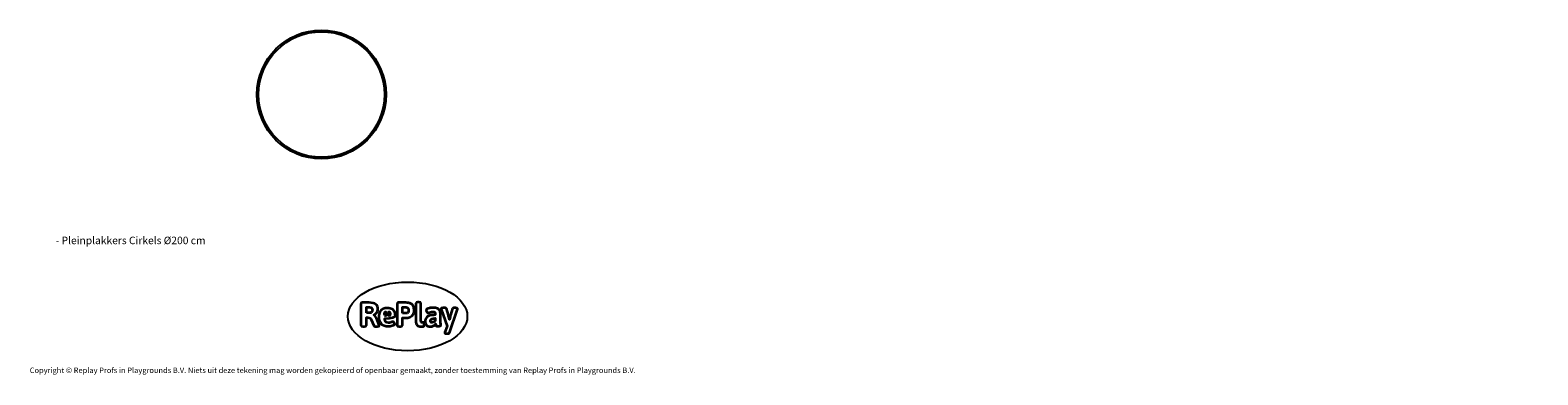
# Model space of a CAD drawing. Units: millimetres. Extents: x -4534 to 369196, y -3372 to 1980.
import ezdxf

# ---------------------------------------------------------------- set-up
doc = ezdxf.new("R2010")
doc.units = ezdxf.units.MM
doc.layers.add('Benaming', color=7, linetype='Continuous', lineweight=20, true_color=0x00a19a)
doc.layers.add('Logo-Copywrite', color=7, linetype='Continuous')
doc.styles.get("Standard").update_dxf_attribs({"font": 'arial.ttf'})
doc.styles.add('VR Benaming txt 140', font='arial.ttf', dxfattribs={"height": 140})

# ---------------------------------------------------------------- blocks, each defined once
blk = doc.blocks.new('onderschrift')
at = {"layer": 'Logo-Copywrite'}
blk.add_ellipse((1314, -2464), major_axis=(925, 0), ratio=0.576701, dxfattribs=at)
at = {"layer": 'Logo-Copywrite', "lineweight": 35}
for points, knots in [([(624, -2619), (602, -2619), (591, -2613), (591, -2601), (591, -2601), (591, -2272), (591, -2272), (591, -2257), (599, -2250), (613, -2250), (613, -2250), (719, -2250), (719, -2250), (766, -2250), (800, -2259), (822, -2277), (843, -2295), (854, -2320), (854, -2352), (854, -2373), (848, -2391), (837, -2406), (825, -2421), (810, -2431), (791, -2439), (791, -2439), (791, -2441), (791, -2441), (798, -2443), (805, -2449), (812, -2459), (819, -2469), (825, -2479), (830, -2491), (830, -2491), (873, -2598), (873, -2598), (874, -2602), (875, -2606), (875, -2608), (875, -2615), (864, -2619), (843, -2619), (843, -2619), (820, -2619), (820, -2619), (812, -2619), (806, -2618), (800, -2616), (794, -2615), (791, -2612), (789, -2607), (789, -2607), (751, -2514), (751, -2514), (746, -2503), (740, -2495), (733, -2490), (726, -2484), (714, -2482), (696, -2482), (696, -2482), (675, -2482), (675, -2482), (675, -2482), (675, -2601), (675, -2601), (675, -2613), (664, -2619), (642, -2619), (642, -2619), (624, -2619), (624, -2619)], [0, 0, 0, 0, 1, 1, 1, 2, 2, 2, 3, 3, 3, 4, 4, 4, 5, 5, 5, 6, 6, 6, 7, 7, 7, 8, 8, 8, 9, 9, 9, 10, 10, 10, 11, 11, 11, 12, 12, 12, 13, 13, 13, 14, 14, 14, 15, 15, 15, 16, 16, 16, 17, 17, 17, 18, 18, 18, 19, 19, 19, 20, 20, 20, 21, 21, 21, 22, 22, 22, 23, 23, 23, 24, 24, 24, 24]), ([(675, -2409), (675, -2409), (727, -2409), (727, -2409), (734, -2409), (741, -2407), (748, -2403), (754, -2399), (759, -2393), (763, -2386), (767, -2379), (768, -2371), (768, -2363), (768, -2350), (764, -2340), (756, -2333), (748, -2325), (737, -2321), (723, -2321), (723, -2321), (675, -2321), (675, -2321), (675, -2321), (675, -2409), (675, -2409)], [0, 0, 0, 0, 1, 1, 1, 2, 2, 2, 3, 3, 3, 4, 4, 4, 5, 5, 5, 6, 6, 6, 7, 7, 7, 8, 8, 8, 8]), ([(1121, -2454), (1121, -2440), (1118, -2421), (1110, -2400), (1103, -2378), (1090, -2361), (1073, -2348), (1056, -2336), (1033, -2329), (1005, -2329), (979, -2329), (956, -2334), (936, -2344), (916, -2354), (901, -2369), (890, -2391), (878, -2413), (873, -2442), (873, -2477), (873, -2521), (884, -2556), (907, -2583), (929, -2609), (965, -2622), (1015, -2622), (1022, -2622), (1032, -2621), (1043, -2620), (1054, -2618), (1065, -2616), (1075, -2613), (1086, -2609), (1095, -2605), (1102, -2601), (1109, -2596), (1112, -2590), (1112, -2583), (1112, -2579), (1111, -2574), (1108, -2568), (1105, -2561), (1101, -2555), (1097, -2550), (1092, -2544), (1088, -2542), (1084, -2542), (1082, -2542), (1077, -2543), (1071, -2546), (1065, -2548), (1058, -2551), (1049, -2554), (1040, -2557), (1030, -2558), (1018, -2558), (1001, -2558), (986, -2554), (975, -2546), (964, -2538), (957, -2523), (956, -2502), (960, -2502), (962, -2502), (967, -2502), (1057, -2502), (1121, -2479), (1121, -2454)], [0, 0, 0, 0, 1, 1, 1, 2, 2, 2, 3, 3, 3, 4, 4, 4, 5, 5, 5, 6, 6, 6, 7, 7, 7, 8, 8, 8, 9, 9, 9, 10, 10, 10, 11, 11, 11, 12, 12, 12, 13, 13, 13, 14, 14, 14, 15, 15, 15, 16, 16, 16, 17, 17, 17, 18, 18, 18, 19, 19, 19, 20, 20, 20, 21, 21, 21, 22, 22, 22, 22]), ([(1183, -2619), (1162, -2619), (1151, -2613), (1151, -2601), (1151, -2601), (1151, -2272), (1151, -2272), (1151, -2257), (1158, -2250), (1172, -2250), (1172, -2250), (1287, -2250), (1287, -2250), (1298, -2250), (1312, -2252), (1327, -2254), (1342, -2257), (1356, -2262), (1369, -2270), (1383, -2278), (1394, -2290), (1403, -2306), (1411, -2322), (1416, -2343), (1416, -2369), (1416, -2390), (1413, -2408), (1406, -2422), (1400, -2436), (1391, -2448), (1381, -2456), (1370, -2465), (1360, -2472), (1348, -2476), (1337, -2481), (1326, -2484), (1316, -2486), (1306, -2487), (1298, -2488), (1292, -2488), (1292, -2488), (1234, -2488), (1234, -2488), (1234, -2488), (1234, -2601), (1234, -2601), (1234, -2613), (1224, -2619), (1202, -2619), (1202, -2619), (1183, -2619), (1183, -2619)], [0, 0, 0, 0, 1, 1, 1, 2, 2, 2, 3, 3, 3, 4, 4, 4, 5, 5, 5, 6, 6, 6, 7, 7, 7, 8, 8, 8, 9, 9, 9, 10, 10, 10, 11, 11, 11, 12, 12, 12, 13, 13, 13, 14, 14, 14, 15, 15, 15, 16, 16, 16, 17, 17, 17, 17]), ([(1234, -2416), (1234, -2416), (1283, -2416), (1283, -2416), (1288, -2416), (1293, -2416), (1299, -2415), (1304, -2413), (1310, -2411), (1314, -2407), (1319, -2404), (1323, -2399), (1326, -2393), (1329, -2387), (1330, -2379), (1330, -2369), (1330, -2356), (1327, -2346), (1322, -2339), (1317, -2332), (1311, -2328), (1304, -2325), (1297, -2323), (1290, -2321), (1283, -2321), (1283, -2321), (1234, -2321), (1234, -2321), (1234, -2321), (1234, -2416), (1234, -2416)], [0, 0, 0, 0, 1, 1, 1, 2, 2, 2, 3, 3, 3, 4, 4, 4, 5, 5, 5, 6, 6, 6, 7, 7, 7, 8, 8, 8, 9, 9, 9, 10, 10, 10, 10]), ([(1520, -2622), (1508, -2622), (1496, -2620), (1486, -2617), (1476, -2613), (1468, -2608), (1461, -2601), (1455, -2594), (1450, -2584), (1446, -2573), (1443, -2562), (1441, -2549), (1441, -2534), (1441, -2534), (1441, -2262), (1441, -2262), (1441, -2251), (1452, -2245), (1474, -2245), (1474, -2245), (1489, -2245), (1489, -2245), (1511, -2245), (1521, -2251), (1521, -2262), (1521, -2262), (1521, -2535), (1521, -2535), (1521, -2543), (1523, -2549), (1526, -2553), (1529, -2557), (1534, -2558), (1541, -2558), (1544, -2558), (1546, -2558), (1549, -2557), (1552, -2557), (1554, -2556), (1556, -2556), (1559, -2556), (1562, -2559), (1565, -2565), (1567, -2571), (1569, -2577), (1571, -2584), (1572, -2590), (1572, -2594), (1572, -2595), (1572, -2604), (1569, -2610), (1563, -2614), (1557, -2617), (1549, -2620), (1541, -2621), (1533, -2622), (1526, -2622), (1520, -2622)], [0, 0, 0, 0, 1, 1, 1, 2, 2, 2, 3, 3, 3, 4, 4, 4, 5, 5, 5, 6, 6, 6, 7, 7, 7, 8, 8, 8, 9, 9, 9, 10, 10, 10, 11, 11, 11, 12, 12, 12, 13, 13, 13, 14, 14, 14, 15, 15, 15, 16, 16, 16, 17, 17, 17, 18, 18, 18, 19, 19, 19, 19]), ([(1668, -2622), (1638, -2622), (1617, -2614), (1605, -2599), (1593, -2584), (1587, -2565), (1587, -2543), (1587, -2531), (1589, -2520), (1592, -2508), (1596, -2496), (1603, -2485), (1613, -2475), (1624, -2465), (1639, -2457), (1660, -2451), (1681, -2445), (1709, -2442), (1743, -2442), (1743, -2442), (1743, -2424), (1743, -2424), (1743, -2413), (1740, -2405), (1733, -2400), (1726, -2395), (1716, -2393), (1701, -2393), (1688, -2393), (1676, -2394), (1667, -2397), (1657, -2400), (1649, -2403), (1643, -2406), (1637, -2409), (1633, -2410), (1631, -2410), (1628, -2410), (1623, -2407), (1619, -2402), (1614, -2396), (1611, -2390), (1607, -2383), (1604, -2376), (1603, -2370), (1603, -2367), (1603, -2361), (1607, -2355), (1616, -2349), (1625, -2343), (1637, -2338), (1653, -2335), (1669, -2331), (1687, -2329), (1707, -2329), (1735, -2329), (1758, -2333), (1775, -2341), (1792, -2349), (1804, -2359), (1812, -2373), (1820, -2386), (1823, -2402), (1823, -2420), (1823, -2420), (1823, -2522), (1823, -2522), (1823, -2541), (1824, -2555), (1825, -2565), (1826, -2575), (1827, -2583), (1828, -2587), (1829, -2592), (1830, -2597), (1830, -2601), (1830, -2604), (1827, -2607), (1823, -2609), (1818, -2611), (1812, -2613), (1805, -2614), (1798, -2616), (1791, -2617), (1784, -2617), (1777, -2618), (1772, -2618), (1769, -2618), (1763, -2618), (1759, -2616), (1756, -2612), (1754, -2608), (1752, -2603), (1751, -2597), (1750, -2591), (1748, -2585), (1747, -2581), (1746, -2583), (1743, -2587), (1736, -2594), (1730, -2601), (1721, -2607), (1710, -2613), (1698, -2619), (1684, -2622), (1668, -2622)], [0, 0, 0, 0, 1, 1, 1, 2, 2, 2, 3, 3, 3, 4, 4, 4, 5, 5, 5, 6, 6, 6, 7, 7, 7, 8, 8, 8, 9, 9, 9, 10, 10, 10, 11, 11, 11, 12, 12, 12, 13, 13, 13, 14, 14, 14, 15, 15, 15, 16, 16, 16, 17, 17, 17, 18, 18, 18, 19, 19, 19, 20, 20, 20, 21, 21, 21, 22, 22, 22, 23, 23, 23, 24, 24, 24, 25, 25, 25, 26, 26, 26, 27, 27, 27, 28, 28, 28, 29, 29, 29, 30, 30, 30, 31, 31, 31, 32, 32, 32, 33, 33, 33, 34, 34, 34, 35, 35, 35, 35]), ([(1921, -2730), (1899, -2730), (1889, -2726), (1889, -2718), (1889, -2717), (1889, -2715), (1889, -2714), (1889, -2712), (1890, -2710), (1891, -2708), (1891, -2708), (1925, -2617), (1925, -2617), (1925, -2617), (1835, -2354), (1835, -2354), (1835, -2352), (1835, -2351), (1834, -2349), (1833, -2347), (1833, -2346), (1833, -2344), (1833, -2336), (1844, -2332), (1866, -2332), (1866, -2332), (1884, -2332), (1884, -2332), (1892, -2332), (1898, -2333), (1904, -2335), (1909, -2337), (1913, -2340), (1914, -2344), (1914, -2344), (1946, -2444), (1946, -2444), (1948, -2451), (1950, -2460), (1953, -2473), (1956, -2486), (1959, -2499), (1961, -2510), (1961, -2510), (1964, -2510), (1964, -2510), (1966, -2499), (1969, -2486), (1972, -2473), (1975, -2460), (1977, -2450), (1979, -2444), (1979, -2444), (2011, -2344), (2011, -2344), (2012, -2340), (2016, -2337), (2021, -2335), (2027, -2333), (2033, -2332), (2041, -2332), (2041, -2332), (2054, -2332), (2054, -2332), (2076, -2332), (2087, -2336), (2087, -2344), (2087, -2347), (2086, -2350), (2085, -2354), (2085, -2354), (1961, -2718), (1961, -2718), (1959, -2722), (1956, -2725), (1951, -2727), (1945, -2729), (1938, -2730), (1930, -2730), (1930, -2730), (1921, -2730), (1921, -2730)], [0, 0, 0, 0, 1, 1, 1, 2, 2, 2, 3, 3, 3, 4, 4, 4, 5, 5, 5, 6, 6, 6, 7, 7, 7, 8, 8, 8, 9, 9, 9, 10, 10, 10, 11, 11, 11, 12, 12, 12, 13, 13, 13, 14, 14, 14, 15, 15, 15, 16, 16, 16, 17, 17, 17, 18, 18, 18, 19, 19, 19, 20, 20, 20, 21, 21, 21, 22, 22, 22, 23, 23, 23, 24, 24, 24, 25, 25, 25, 26, 26, 26, 27, 27, 27, 27]), ([(956, -2443), (948, -2432), (948, -2414), (956, -2403), (964, -2392), (978, -2392), (986, -2403), (994, -2414), (994, -2432), (986, -2443), (978, -2454), (964, -2454), (956, -2443)], [0, 0, 0, 0, 1, 1, 1, 2, 2, 2, 3, 3, 3, 4, 4, 4, 4]), ([(1014, -2403), (1023, -2392), (1036, -2392), (1044, -2403), (1052, -2414), (1052, -2432), (1044, -2443), (1036, -2454), (1023, -2454), (1014, -2443), (1006, -2432), (1006, -2414), (1014, -2403)], [0, 0, 0, 0, 1, 1, 1, 2, 2, 2, 3, 3, 3, 4, 4, 4, 4]), ([(1694, -2558), (1705, -2558), (1714, -2555), (1723, -2549), (1732, -2542), (1739, -2534), (1743, -2524), (1743, -2524), (1743, -2494), (1743, -2494), (1730, -2494), (1719, -2495), (1709, -2497), (1700, -2499), (1692, -2501), (1686, -2505), (1679, -2508), (1675, -2512), (1672, -2517), (1669, -2522), (1667, -2528), (1667, -2535), (1667, -2541), (1669, -2547), (1674, -2552), (1678, -2556), (1685, -2558), (1694, -2558)], [0, 0, 0, 0, 1, 1, 1, 2, 2, 2, 3, 3, 3, 4, 4, 4, 5, 5, 5, 6, 6, 6, 7, 7, 7, 8, 8, 8, 9, 9, 9, 9])]:
    blk.add_open_spline(points, degree=3, knots=knots, dxfattribs=at)
at = {"layer": 'Logo-Copywrite', "insert": (-4540, -3258), "char_height": 85, "attachment_point": 1}
blk.add_mtext_dynamic_manual_height_columns('{\\fAsap|b0|i0|c0|p2;Copyright © Replay Profs in Playgrounds B.V. Niets uit deze tekening mag worden gekopieerd of openbaar gemaakt, zonder toestemming van Replay Profs in Playgrounds B.V.}', width=10615.55, gutter_width=10, heights=[0], dxfattribs=at)
blk = doc.blocks.new('SW-10083')
for radius in [1000, 975]:
    blk.add_circle((-20, 980), radius)

msp = doc.modelspace()

# ---------------------------------------------------------------- block references
for name in ['SW-10083', 'onderschrift']:
    msp.add_blockref(name, (0, 0))

# ---------------------------------------------------------------- texts
at = {"layer": 'Benaming', "insert": (-4138, -1032), "char_height": 140, "attachment_point": 1, "style": 'VR Benaming txt 140'}
msp.add_mtext_dynamic_manual_height_columns('\\pi2661.50523;{\\fOpen Sans|b0|i0|c0|p34;\\H0.83333x;SW-10083 - Pleinplakkers Cirkels Ø200 cm}', width=8472.76, gutter_width=12.5, heights=[0], dxfattribs=at)

doc.saveas('drawing.dxf')
